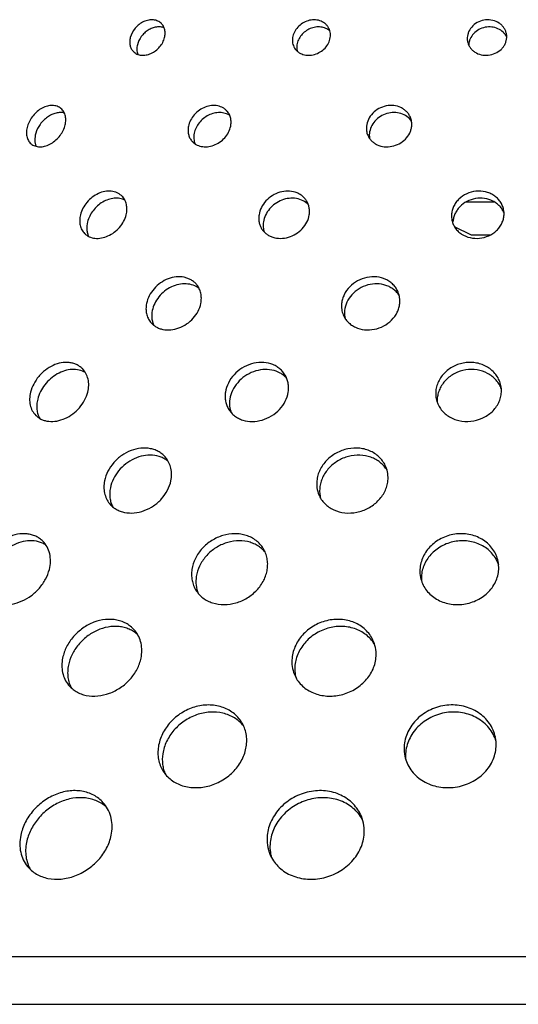
# Model space of a CAD drawing. Extents: x -199 to 430, y 0 to 1238.
# Drawn here: x 58 to 96, y 0 to 75 of the extents above; entities that cross this region are included whole.
import ezdxf

# ---------------------------------------------------------------- set-up
doc = ezdxf.new("R2010")
doc.units = 0
doc.layers.add('PLATEK', color=7, linetype='CONTINUOUS')

msp = doc.modelspace()

# ---------------------------------------------------------------- linework, layer by layer
at = {"layer": 'PLATEK', "color": 7, "linetype": 'CONTINUOUS'}
for p, q in [((91.638, 60.793), (93.753, 60.793)), ((90.729, 58.934), (92, 58.3)), ((92, 58.3), (93.486, 58.3)), ((0.263, 3.615), (199.737, 3.615)), ((2.5, 0), (197.5, 0))]:
    msp.add_line(p, q, dxfattribs=at)
for centre, radius, start, end in [((92.908, 73.171), 1.197, 176.99416, 191.79353), ((93.5, 73.296), 1.198, 357.0031, 11.82025), ((93.036, 72.635), 1.213, 177.01536, 178.65471), ((92.11, 59.722), 1.596, 176.9928, 191.79081), ((92.899, 59.889), 1.598, 357.00361, 11.82312), ((91.313, 46.272), 1.994, 176.99164, 191.78852), ((92.299, 46.481), 1.998, 357.00399, 11.82547), ((91.44, 45.736), 2.009, 177.00734, 183.72998), ((90.515, 32.822), 2.393, 176.99063, 191.78658), ((91.698, 33.073), 2.397, 357.00429, 11.82744), ((90.644, 32.286), 2.41, 177.00747, 184.672), ((91.098, 19.664), 2.797, 357.00452, 11.82911), ((89.717, 19.371), 2.791, 176.98975, 191.78492), ((89.845, 18.835), 2.807, 177.00407, 186.10266)]:
    msp.add_arc(centre, radius, start, end, dxfattribs=at)
for points, knots in [([(94.673, 73.542), (94.656, 73.621), (94.606, 73.778), (94.485, 73.994), (94.321, 74.185), (94.052, 74.399), (93.639, 74.572), (93.096, 74.603), (92.568, 74.458), (92.12, 74.156), (91.858, 73.799), (91.743, 73.48), (91.717, 73.315), (91.713, 73.234)], [0, 0, 0, 0, 0.058813, 0.118182, 0.178477, 0.239933, 0.366016, 0.495926, 0.62695, 0.755845, 0.880148, 0.940617, 1, 1, 1, 1]), ([(68.55, 74.3), (68.473, 74.377), (68.285, 74.506), (67.946, 74.595), (67.577, 74.576), (67.205, 74.456), (66.857, 74.243), (66.463, 73.867), (66.261, 73.493), (66.196, 73.234)], [0, 0, 0, 0, 0.107336, 0.21925, 0.338726, 0.466253, 0.600018, 0.7366, 1, 1, 1, 1]), ([(68.764, 73.974), (68.673, 74.01), (68.474, 74.055), (68.161, 74.044), (67.843, 73.958), (67.536, 73.803), (67.257, 73.586), (66.947, 73.239), (66.788, 72.919), (66.733, 72.698)], [0, 0, 0, 0, 0.109905, 0.226168, 0.349213, 0.478028, 0.610494, 0.743811, 1, 1, 1, 1]), ([(68.794, 73.234), (68.819, 73.333), (68.847, 73.532), (68.821, 73.825), (68.723, 74.089), (68.613, 74.237), (68.55, 74.3)], [0, 0, 0, 0, 0.26883, 0.523157, 0.765183, 1, 1, 1, 1]), ([(81.184, 74.026), (81.149, 74.083), (81.067, 74.192), (80.864, 74.378), (80.544, 74.542), (80.106, 74.605), (79.652, 74.536), (79.225, 74.341), (78.864, 74.042), (78.601, 73.665), (78.506, 73.377), (78.484, 73.234)], [0, 0, 0, 0, 0.056976, 0.114458, 0.232054, 0.355218, 0.483798, 0.61576, 0.747901, 0.876815, 1, 1, 1, 1]), ([(81.309, 73.737), (81.216, 73.819), (80.998, 73.956), (80.619, 74.056), (80.213, 74.048), (79.81, 73.933), (79.443, 73.723), (79.137, 73.433), (78.917, 73.086), (78.836, 72.827), (78.816, 72.698)], [0, 0, 0, 0, 0.11535, 0.235338, 0.360447, 0.489671, 0.620861, 0.75128, 0.878273, 1, 1, 1, 1]), ([(81.337, 73.234), (81.359, 73.371), (81.357, 73.65), (81.255, 73.912), (81.184, 74.026)], [0, 0, 0, 0, 0.50746, 1, 1, 1, 1]), ([(94.696, 73.271), (94.664, 73.34), (94.585, 73.473), (94.38, 73.709), (94.04, 73.936), (93.559, 74.064), (93.053, 74.04), (92.576, 73.866), (92.181, 73.563), (91.952, 73.224), (91.852, 72.927), (91.829, 72.774), (91.825, 72.698)], [0, 0, 0, 0, 0.059188, 0.119252, 0.242229, 0.36955, 0.499642, 0.629906, 0.757606, 0.880856, 0.940921, 1, 1, 1, 1]), ([(66.196, 73.234), (66.171, 73.135), (66.142, 72.937), (66.167, 72.646), (66.261, 72.384), (66.369, 72.238), (66.432, 72.176)], [0, 0, 0, 0, 0.270862, 0.525709, 0.766812, 1, 1, 1, 1]), ([(66.432, 72.176), (66.508, 72.1), (66.695, 71.972), (67.032, 71.886), (67.4, 71.905), (67.774, 72.023), (68.125, 72.231), (68.429, 72.515), (68.663, 72.853), (68.762, 73.106), (68.794, 73.234)], [0, 0, 0, 0, 0.105832, 0.217029, 0.336589, 0.464592, 0.598751, 0.735373, 0.870338, 1, 1, 1, 1]), ([(78.484, 73.234), (78.463, 73.097), (78.464, 72.819), (78.564, 72.559), (78.634, 72.446)], [0, 0, 0, 0, 0.509148, 1, 1, 1, 1]), ([(78.634, 72.446), (78.669, 72.389), (78.751, 72.282), (78.952, 72.099), (79.271, 71.938), (79.708, 71.876), (80.162, 71.944), (80.59, 72.135), (80.955, 72.43), (81.22, 72.803), (81.315, 73.09), (81.337, 73.234)], [0, 0, 0, 0, 0.056454, 0.113439, 0.230432, 0.353714, 0.48289, 0.615438, 0.74782, 0.876698, 1, 1, 1, 1]), ([(91.736, 72.926), (91.753, 72.847), (91.803, 72.692), (91.924, 72.477), (92.087, 72.289), (92.356, 72.078), (92.769, 71.908), (93.31, 71.878), (93.838, 72.02), (94.216, 72.27), (94.448, 72.533), (94.58, 72.752), (94.667, 72.988), (94.692, 73.152), (94.696, 73.234)], [0, 0, 0, 0, 0.058649, 0.117728, 0.177702, 0.238904, 0.364905, 0.495229, 0.626673, 0.755575, 0.818498, 0.880106, 0.940513, 1, 1, 1, 1]), ([(66.733, 72.698), (66.702, 72.574), (66.672, 72.327), (66.717, 72.081), (66.758, 71.97)], [0, 0, 0, 0, 0.519102, 1, 1, 1, 1]), ([(78.816, 72.698), (78.803, 72.615), (78.794, 72.447), (78.819, 72.281), (78.841, 72.202)], [0, 0, 0, 0, 0.506999, 1, 1, 1, 1]), ([(60.948, 67.861), (60.905, 67.897), (60.811, 67.963), (60.598, 68.061), (60.291, 68.113), (59.901, 68.061), (59.51, 67.903), (59.142, 67.651), (58.718, 67.219), (58.492, 66.808), (58.408, 66.52)], [0, 0, 0, 0, 0.051184, 0.103048, 0.211033, 0.327991, 0.454696, 0.589366, 0.728408, 1, 1, 1, 1]), ([(73.551, 67.63), (73.506, 67.685), (73.406, 67.788), (73.17, 67.956), (72.813, 68.089), (72.341, 68.109), (71.862, 67.992), (71.413, 67.752), (71.031, 67.408), (70.745, 66.992), (70.632, 66.677), (70.6, 66.52)], [0, 0, 0, 0, 0.055463, 0.111454, 0.226414, 0.347735, 0.475621, 0.608219, 0.742264, 0.873961, 1, 1, 1, 1]), ([(87.403, 67.195), (87.37, 67.275), (87.287, 67.429), (87.121, 67.634), (86.917, 67.807), (86.6, 67.991), (86.139, 68.115), (85.557, 68.084), (85.003, 67.88), (84.535, 67.526), (84.203, 67.06), (84.096, 66.699), (84.077, 66.52)], [0, 0, 0, 0, 0.058116, 0.116746, 0.176261, 0.236919, 0.361625, 0.490804, 0.622187, 0.752606, 0.879078, 1, 1, 1, 1]), ([(61.203, 67.521), (61.105, 67.547), (60.892, 67.573), (60.563, 67.529), (60.232, 67.408), (59.912, 67.218), (59.62, 66.968), (59.288, 66.577), (59.11, 66.227), (59.039, 65.984)], [0, 0, 0, 0, 0.105897, 0.21931, 0.340753, 0.469213, 0.602512, 0.737717, 1, 1, 1, 1]), ([(61.239, 66.52), (61.277, 66.648), (61.324, 66.904), (61.3, 67.281), (61.177, 67.613), (61.031, 67.79), (60.948, 67.861)], [0, 0, 0, 0, 0.277649, 0.534875, 0.773299, 1, 1, 1, 1]), ([(73.732, 67.329), (73.624, 67.402), (73.378, 67.518), (72.966, 67.578), (72.534, 67.526), (72.112, 67.369), (71.727, 67.118), (71.403, 66.79), (71.162, 66.407), (71.066, 66.125), (71.037, 65.984)], [0, 0, 0, 0, 0.112364, 0.229954, 0.353547, 0.482335, 0.614242, 0.746418, 0.875844, 1, 1, 1, 1]), ([(73.797, 66.52), (73.818, 66.62), (73.839, 66.821), (73.808, 67.119), (73.714, 67.395), (73.611, 67.557), (73.551, 67.63)], [0, 0, 0, 0, 0.261586, 0.513885, 0.758933, 1, 1, 1, 1]), ([(87.487, 66.913), (87.394, 67.047), (87.153, 67.287), (86.688, 67.511), (86.161, 67.585), (85.621, 67.504), (85.121, 67.278), (84.705, 66.927), (84.412, 66.486), (84.318, 66.15), (84.3, 65.984)], [0, 0, 0, 0, 0.117212, 0.238579, 0.364615, 0.494214, 0.625082, 0.75443, 0.879807, 1, 1, 1, 1]), ([(87.501, 66.52), (87.512, 66.634), (87.509, 66.866), (87.447, 67.09), (87.403, 67.195)], [0, 0, 0, 0, 0.502907, 1, 1, 1, 1]), ([(58.408, 66.52), (58.37, 66.391), (58.322, 66.137), (58.343, 65.764), (58.459, 65.435), (58.602, 65.261), (58.684, 65.191)], [0, 0, 0, 0, 0.280291, 0.53818, 0.775327, 1, 1, 1, 1]), ([(58.684, 65.191), (58.726, 65.156), (58.819, 65.091), (59.03, 64.995), (59.337, 64.944), (59.727, 64.995), (60.121, 65.15), (60.494, 65.397), (60.925, 65.822), (61.155, 66.232), (61.239, 66.52)], [0, 0, 0, 0, 0.05032, 0.101539, 0.209041, 0.326425, 0.453947, 0.589306, 0.728633, 1, 1, 1, 1]), ([(70.6, 66.52), (70.58, 66.419), (70.558, 66.219), (70.588, 65.923), (70.679, 65.65), (70.78, 65.49), (70.839, 65.418)], [0, 0, 0, 0, 0.263435, 0.516234, 0.760501, 1, 1, 1, 1]), ([(70.839, 65.418), (70.883, 65.364), (70.982, 65.263), (71.216, 65.097), (71.572, 64.967), (72.042, 64.949), (72.523, 65.063), (72.975, 65.298), (73.362, 65.636), (73.651, 66.049), (73.765, 66.362), (73.797, 66.52)], [0, 0, 0, 0, 0.054743, 0.110116, 0.22443, 0.345971, 0.474575, 0.60785, 0.742196, 0.873876, 1, 1, 1, 1]), ([(84.077, 66.52), (84.065, 66.405), (84.069, 66.175), (84.129, 65.952), (84.173, 65.848)], [0, 0, 0, 0, 0.504198, 1, 1, 1, 1]), ([(84.173, 65.848), (84.206, 65.769), (84.288, 65.616), (84.453, 65.414), (84.656, 65.244), (84.972, 65.064), (85.433, 64.942), (86.013, 64.973), (86.569, 65.172), (87.039, 65.519), (87.322, 65.909), (87.456, 66.253), (87.491, 66.431), (87.501, 66.52)], [0, 0, 0, 0, 0.0577, 0.115861, 0.174956, 0.235333, 0.360031, 0.489747, 0.621671, 0.752226, 0.878524, 0.939889, 1, 1, 1, 1]), ([(59.039, 65.984), (59.014, 65.897), (58.976, 65.724), (58.959, 65.466), (58.985, 65.222), (59.032, 65.071), (59.062, 65)], [0, 0, 0, 0, 0.271008, 0.528125, 0.770733, 1, 1, 1, 1]), ([(71.037, 65.984), (71.009, 65.849), (70.989, 65.577), (71.048, 65.309), (71.096, 65.188)], [0, 0, 0, 0, 0.513426, 1, 1, 1, 1]), ([(84.3, 65.984), (84.297, 65.951), (84.288, 65.823), (84.297, 65.692), (84.313, 65.597)], [0, 0, 0, 0, 0.25275, 1, 1, 1, 1]), ([(65.558, 61.228), (65.507, 61.28), (65.394, 61.374), (65.134, 61.522), (64.752, 61.623), (64.26, 61.598), (63.764, 61.436), (63.301, 61.152), (62.777, 60.65), (62.507, 60.152), (62.421, 59.805)], [0, 0, 0, 0, 0.053634, 0.107847, 0.21977, 0.339167, 0.466566, 0.600208, 0.736702, 1, 1, 1, 1]), ([(65.885, 59.805), (65.918, 59.938), (65.956, 60.203), (65.92, 60.594), (65.79, 60.947), (65.643, 61.144), (65.558, 61.228)], [0, 0, 0, 0, 0.26862, 0.522891, 0.765012, 1, 1, 1, 1]), ([(79.543, 60.863), (79.496, 60.939), (79.386, 61.084), (79.184, 61.269), (78.95, 61.418), (78.597, 61.564), (78.104, 61.636), (77.499, 61.543), (76.93, 61.284), (76.449, 60.883), (76.099, 60.381), (75.973, 59.997), (75.943, 59.805)], [0, 0, 0, 0, 0.057006, 0.114515, 0.172929, 0.232555, 0.355654, 0.484118, 0.615962, 0.748019, 0.876881, 1, 1, 1, 1]), ([(94.463, 60.216), (94.441, 60.322), (94.374, 60.531), (94.213, 60.82), (93.994, 61.075), (93.727, 61.288), (93.42, 61.452), (92.969, 61.598), (92.36, 61.633), (91.657, 61.44), (91.154, 61.1), (90.847, 60.745), (90.671, 60.45), (90.557, 60.134), (90.523, 59.914), (90.517, 59.805)], [0, 0, 0, 0, 0.058767, 0.118104, 0.178369, 0.239786, 0.302433, 0.366239, 0.495971, 0.626815, 0.755574, 0.818579, 0.88028, 0.94069, 1, 1, 1, 1]), ([(65.781, 60.92), (65.662, 60.981), (65.396, 61.068), (64.967, 61.082), (64.524, 60.985), (64.093, 60.786), (63.7, 60.496), (63.26, 60.022), (63.035, 59.577), (62.958, 59.27)], [0, 0, 0, 0, 0.108982, 0.224099, 0.34631, 0.47489, 0.607757, 0.741944, 1, 1, 1, 1]), ([(79.682, 60.575), (79.564, 60.697), (79.281, 60.905), (78.771, 61.07), (78.216, 61.083), (77.661, 60.945), (77.15, 60.668), (76.723, 60.277), (76.415, 59.803), (76.302, 59.447), (76.275, 59.27)], [0, 0, 0, 0, 0.114947, 0.234312, 0.358925, 0.487993, 0.619408, 0.75032, 0.877868, 1, 1, 1, 1]), ([(79.747, 59.805), (79.762, 59.898), (79.775, 60.084), (79.747, 60.361), (79.671, 60.624), (79.59, 60.786), (79.543, 60.863)], [0, 0, 0, 0, 0.256154, 0.507174, 0.75451, 1, 1, 1, 1]), ([(94.499, 59.936), (94.462, 60.032), (94.367, 60.219), (94.173, 60.47), (93.933, 60.685), (93.559, 60.917), (93.015, 61.086), (92.325, 61.073), (91.669, 60.851), (91.209, 60.509), (90.929, 60.165), (90.77, 59.882), (90.666, 59.582), (90.635, 59.373), (90.629, 59.27)], [0, 0, 0, 0, 0.05901, 0.118829, 0.179694, 0.241712, 0.368595, 0.498514, 0.628872, 0.756822, 0.819412, 0.880759, 0.940894, 1, 1, 1, 1]), ([(62.421, 59.805), (62.388, 59.673), (62.349, 59.41), (62.382, 59.022), (62.507, 58.673), (62.651, 58.479), (62.734, 58.396)], [0, 0, 0, 0, 0.271077, 0.525977, 0.766982, 1, 1, 1, 1]), ([(62.734, 58.396), (62.784, 58.346), (62.896, 58.253), (63.153, 58.108), (63.533, 58.011), (64.025, 58.035), (64.523, 58.192), (64.992, 58.47), (65.397, 58.847), (65.709, 59.298), (65.842, 59.635), (65.885, 59.805)], [0, 0, 0, 0, 0.052657, 0.106072, 0.217169, 0.336709, 0.464729, 0.598896, 0.735488, 0.870393, 1, 1, 1, 1]), ([(75.943, 59.805), (75.929, 59.713), (75.915, 59.527), (75.942, 59.253), (76.016, 58.992), (76.096, 58.831), (76.143, 58.756)], [0, 0, 0, 0, 0.257706, 0.509177, 0.755908, 1, 1, 1, 1]), ([(76.143, 58.756), (76.189, 58.68), (76.297, 58.538), (76.497, 58.356), (76.73, 58.211), (77.081, 58.068), (77.574, 57.998), (78.178, 58.088), (78.75, 58.341), (79.237, 58.734), (79.591, 59.232), (79.718, 59.614), (79.747, 59.805)], [0, 0, 0, 0, 0.056374, 0.113283, 0.171231, 0.230593, 0.353836, 0.483019, 0.615571, 0.747922, 0.876739, 1, 1, 1, 1]), ([(90.548, 59.396), (90.57, 59.29), (90.637, 59.083), (90.798, 58.798), (91.015, 58.547), (91.374, 58.265), (91.925, 58.04), (92.647, 58.001), (93.35, 58.188), (93.855, 58.522), (94.164, 58.871), (94.34, 59.163), (94.455, 59.477), (94.489, 59.696), (94.495, 59.805)], [0, 0, 0, 0, 0.058634, 0.117685, 0.177629, 0.238807, 0.364807, 0.495183, 0.626679, 0.755588, 0.8185, 0.880096, 0.9405, 1, 1, 1, 1]), ([(62.958, 59.27), (62.911, 59.081), (62.881, 58.789), (62.943, 58.418), (63.007, 58.249), (63.047, 58.171)], [0, 0, 0, 0, 0.520755, 0.765054, 1, 1, 1, 1]), ([(76.275, 59.27), (76.255, 59.141), (76.244, 58.883), (76.296, 58.629), (76.337, 58.51)], [0, 0, 0, 0, 0.507894, 1, 1, 1, 1]), ([(71.218, 54.52), (71.16, 54.591), (71.032, 54.723), (70.805, 54.884), (70.55, 55.006), (70.175, 55.115), (69.661, 55.136), (69.045, 54.986), (68.469, 54.676), (67.978, 54.234), (67.611, 53.698), (67.466, 53.294), (67.425, 53.091)], [0, 0, 0, 0, 0.055502, 0.111525, 0.168532, 0.226891, 0.348146, 0.475921, 0.608407, 0.742373, 0.874018, 1, 1, 1, 1]), ([(71.405, 54.228), (71.27, 54.333), (70.956, 54.502), (70.421, 54.605), (69.854, 54.557), (69.294, 54.365), (68.781, 54.043), (68.35, 53.615), (68.028, 53.114), (67.899, 52.742), (67.862, 52.555)], [0, 0, 0, 0, 0.112021, 0.229036, 0.352146, 0.480752, 0.612831, 0.745449, 0.875411, 1, 1, 1, 1]), ([(71.536, 53.091), (71.562, 53.22), (71.589, 53.479), (71.549, 53.862), (71.427, 54.217), (71.295, 54.426), (71.218, 54.52)], [0, 0, 0, 0, 0.261429, 0.513685, 0.758798, 1, 1, 1, 1]), ([(86.475, 53.959), (86.432, 54.062), (86.326, 54.261), (86.112, 54.525), (85.849, 54.748), (85.441, 54.984), (84.848, 55.145), (84.1, 55.104), (83.388, 54.841), (82.786, 54.386), (82.427, 53.879), (82.255, 53.435), (82.21, 53.205), (82.198, 53.091)], [0, 0, 0, 0, 0.058122, 0.116763, 0.176283, 0.236936, 0.361582, 0.490653, 0.621926, 0.752268, 0.878691, 0.940052, 1, 1, 1, 1]), ([(86.565, 53.681), (86.509, 53.771), (86.379, 53.942), (86.14, 54.161), (85.862, 54.34), (85.448, 54.519), (84.871, 54.617), (84.165, 54.526), (83.506, 54.24), (82.956, 53.787), (82.57, 53.212), (82.444, 52.773), (82.422, 52.555)], [0, 0, 0, 0, 0.058305, 0.117381, 0.177476, 0.238734, 0.364391, 0.493786, 0.624662, 0.754169, 0.879729, 1, 1, 1, 1]), ([(86.6, 53.091), (86.615, 53.238), (86.61, 53.537), (86.531, 53.824), (86.475, 53.959)], [0, 0, 0, 0, 0.502798, 1, 1, 1, 1]), ([(67.425, 53.091), (67.399, 52.962), (67.371, 52.705), (67.408, 52.325), (67.526, 51.974), (67.656, 51.768), (67.731, 51.675)], [0, 0, 0, 0, 0.263595, 0.516436, 0.760635, 1, 1, 1, 1]), ([(67.731, 51.675), (67.788, 51.606), (67.915, 51.477), (68.139, 51.319), (68.392, 51.199), (68.765, 51.094), (69.278, 51.073), (69.895, 51.22), (70.477, 51.521), (70.975, 51.955), (71.348, 52.486), (71.495, 52.889), (71.536, 53.091)], [0, 0, 0, 0, 0.05466, 0.109959, 0.166455, 0.224564, 0.346078, 0.474693, 0.607974, 0.742292, 0.873919, 1, 1, 1, 1]), ([(82.198, 53.091), (82.183, 52.944), (82.187, 52.648), (82.265, 52.362), (82.321, 52.228)], [0, 0, 0, 0, 0.504309, 1, 1, 1, 1]), ([(82.321, 52.228), (82.364, 52.126), (82.469, 51.93), (82.681, 51.671), (82.942, 51.452), (83.348, 51.221), (83.94, 51.065), (84.687, 51.105), (85.401, 51.36), (86.007, 51.806), (86.37, 52.306), (86.543, 52.748), (86.588, 52.977), (86.6, 53.091)], [0, 0, 0, 0, 0.057666, 0.115788, 0.17485, 0.235205, 0.359909, 0.489678, 0.621654, 0.752225, 0.878512, 0.939876, 1, 1, 1, 1]), ([(67.862, 52.555), (67.823, 52.363), (67.804, 52.068), (67.875, 51.692), (67.941, 51.517), (67.981, 51.434)], [0, 0, 0, 0, 0.513716, 0.759775, 1, 1, 1, 1]), ([(82.422, 52.555), (82.412, 52.458), (82.407, 52.262), (82.434, 52.068), (82.455, 51.973)], [0, 0, 0, 0, 0.50357, 1, 1, 1, 1]), ([(62.567, 48.157), (62.502, 48.221), (62.361, 48.339), (62.119, 48.477), (61.852, 48.573), (61.465, 48.645), (60.943, 48.619), (60.324, 48.417), (59.844, 48.122), (59.497, 47.823), (59.182, 47.485), (58.864, 47.013), (58.699, 46.59), (58.646, 46.377)], [0, 0, 0, 0, 0.053577, 0.107721, 0.162983, 0.21981, 0.338915, 0.465968, 0.599257, 0.667331, 0.735618, 0.870481, 1, 1, 1, 1]), ([(77.902, 47.699), (77.842, 47.794), (77.706, 47.976), (77.453, 48.207), (77.159, 48.393), (76.719, 48.577), (76.102, 48.667), (75.346, 48.551), (74.635, 48.226), (74.034, 47.725), (73.597, 47.096), (73.439, 46.616), (73.402, 46.377)], [0, 0, 0, 0, 0.057051, 0.114602, 0.173051, 0.232695, 0.355786, 0.484199, 0.615992, 0.748028, 0.876892, 1, 1, 1, 1]), ([(94.254, 46.89), (94.226, 47.023), (94.143, 47.284), (93.94, 47.645), (93.668, 47.964), (93.334, 48.231), (92.95, 48.436), (92.529, 48.573), (92.084, 48.637), (91.631, 48.627), (91.184, 48.542), (90.757, 48.386), (90.365, 48.164), (90.02, 47.882), (89.733, 47.552), (89.514, 47.183), (89.371, 46.788), (89.328, 46.513), (89.321, 46.377)], [0, 0, 0, 0, 0.058699, 0.117977, 0.178185, 0.239539, 0.302109, 0.365824, 0.430485, 0.495795, 0.561388, 0.626861, 0.691817, 0.755896, 0.818825, 0.880451, 0.940782, 1, 1, 1, 1]), ([(62.799, 47.857), (62.653, 47.944), (62.321, 48.073), (61.776, 48.115), (61.209, 48.011), (60.654, 47.769), (60.144, 47.407), (59.574, 46.805), (59.282, 46.235), (59.183, 45.841)], [0, 0, 0, 0, 0.108552, 0.222982, 0.344626, 0.472994, 0.606061, 0.740771, 1, 1, 1, 1]), ([(62.976, 46.377), (63.018, 46.542), (63.065, 46.874), (63.019, 47.363), (62.856, 47.804), (62.672, 48.051), (62.567, 48.157)], [0, 0, 0, 0, 0.268446, 0.522671, 0.76487, 1, 1, 1, 1]), ([(78.044, 47.418), (77.973, 47.498), (77.816, 47.646), (77.452, 47.89), (76.914, 48.084), (76.212, 48.116), (75.506, 47.953), (74.853, 47.61), (74.307, 47.117), (73.913, 46.518), (73.769, 46.066), (73.734, 45.841)], [0, 0, 0, 0, 0.057184, 0.115168, 0.234187, 0.358474, 0.48737, 0.618818, 0.749923, 0.877709, 1, 1, 1, 1]), ([(94.292, 46.617), (94.248, 46.74), (94.136, 46.979), (93.9, 47.302), (93.604, 47.58), (93.14, 47.883), (92.456, 48.108), (91.586, 48.104), (90.756, 47.832), (90.171, 47.404), (89.815, 46.971), (89.612, 46.614), (89.48, 46.235), (89.44, 45.972), (89.433, 45.841)], [0, 0, 0, 0, 0.058972, 0.118723, 0.179502, 0.241431, 0.36816, 0.498025, 0.628454, 0.756565, 0.819245, 0.880672, 0.940864, 1, 1, 1, 1]), ([(78.158, 46.377), (78.175, 46.492), (78.192, 46.725), (78.157, 47.071), (78.062, 47.4), (77.961, 47.603), (77.902, 47.699)], [0, 0, 0, 0, 0.256044, 0.507032, 0.75441, 1, 1, 1, 1]), ([(58.646, 46.377), (58.605, 46.211), (58.556, 45.882), (58.597, 45.398), (58.753, 44.963), (58.932, 44.719), (59.036, 44.616)], [0, 0, 0, 0, 0.271254, 0.526199, 0.767122, 1, 1, 1, 1]), ([(59.036, 44.616), (59.099, 44.553), (59.238, 44.438), (59.476, 44.304), (59.741, 44.21), (60.127, 44.14), (60.649, 44.166), (61.272, 44.362), (61.859, 44.708), (62.366, 45.179), (62.757, 45.742), (62.923, 46.164), (62.976, 46.377)], [0, 0, 0, 0, 0.052575, 0.105921, 0.16067, 0.217295, 0.336817, 0.464851, 0.599021, 0.735586, 0.870439, 1, 1, 1, 1]), ([(73.402, 46.377), (73.385, 46.261), (73.367, 46.029), (73.401, 45.686), (73.493, 45.36), (73.593, 45.159), (73.652, 45.065)], [0, 0, 0, 0, 0.257819, 0.509322, 0.756009, 1, 1, 1, 1]), ([(73.652, 45.065), (73.71, 44.971), (73.845, 44.793), (74.094, 44.566), (74.385, 44.385), (74.824, 44.206), (75.44, 44.119), (76.195, 44.232), (76.911, 44.548), (77.519, 45.038), (77.962, 45.66), (78.121, 46.138), (78.158, 46.377)], [0, 0, 0, 0, 0.056329, 0.113194, 0.171109, 0.230453, 0.353707, 0.482943, 0.615545, 0.747916, 0.87673, 1, 1, 1, 1]), ([(89.36, 45.864), (89.388, 45.733), (89.471, 45.474), (89.672, 45.118), (89.944, 44.804), (90.277, 44.543), (90.66, 44.343), (91.223, 44.165), (91.983, 44.122), (92.72, 44.319), (93.245, 44.609), (93.592, 44.884), (93.88, 45.21), (94.1, 45.574), (94.244, 45.967), (94.287, 46.24), (94.294, 46.377)], [0, 0, 0, 0, 0.058567, 0.117539, 0.177401, 0.238503, 0.301006, 0.364867, 0.495164, 0.62658, 0.691723, 0.755829, 0.818672, 0.880201, 0.940544, 1, 1, 1, 1]), ([(59.183, 45.841), (59.151, 45.711), (59.107, 45.452), (59.11, 45.067), (59.183, 44.706), (59.28, 44.485), (59.339, 44.384)], [0, 0, 0, 0, 0.267759, 0.522968, 0.766243, 1, 1, 1, 1]), ([(73.734, 45.841), (73.707, 45.666), (73.696, 45.313), (73.779, 44.969), (73.842, 44.81)], [0, 0, 0, 0, 0.508463, 1, 1, 1, 1]), ([(68.885, 41.409), (68.815, 41.496), (68.657, 41.657), (68.38, 41.855), (68.068, 42.005), (67.609, 42.137), (66.982, 42.164), (66.229, 41.98), (65.525, 41.601), (64.925, 41.06), (64.478, 40.404), (64.3, 39.91), (64.25, 39.662)], [0, 0, 0, 0, 0.055554, 0.111621, 0.16866, 0.227035, 0.348276, 0.475999, 0.608436, 0.742379, 0.874025, 1, 1, 1, 1]), ([(85.546, 40.724), (85.494, 40.849), (85.364, 41.092), (85.102, 41.415), (84.781, 41.688), (84.41, 41.903), (84, 42.054), (83.413, 42.166), (82.643, 42.124), (81.773, 41.802), (81.038, 41.245), (80.599, 40.626), (80.39, 40.082), (80.334, 39.802), (80.32, 39.662)], [0, 0, 0, 0, 0.058124, 0.116771, 0.176293, 0.236939, 0.298829, 0.361959, 0.490934, 0.622107, 0.752379, 0.878755, 0.940089, 1, 1, 1, 1]), ([(69.073, 41.127), (68.992, 41.194), (68.818, 41.317), (68.428, 41.508), (67.872, 41.631), (67.17, 41.586), (66.475, 41.358), (65.835, 40.966), (65.296, 40.44), (64.894, 39.819), (64.734, 39.358), (64.687, 39.126)], [0, 0, 0, 0, 0.055654, 0.112205, 0.228854, 0.351613, 0.480031, 0.612139, 0.744962, 0.875198, 1, 1, 1, 1]), ([(69.274, 39.662), (69.306, 39.82), (69.339, 40.137), (69.29, 40.605), (69.141, 41.039), (68.979, 41.294), (68.885, 41.409)], [0, 0, 0, 0, 0.261299, 0.513518, 0.758686, 1, 1, 1, 1]), ([(85.637, 40.452), (85.571, 40.565), (85.416, 40.78), (85.128, 41.058), (84.792, 41.286), (84.286, 41.516), (83.576, 41.648), (82.705, 41.546), (81.888, 41.2), (81.207, 40.646), (80.802, 40.048), (80.609, 39.527), (80.557, 39.26), (80.543, 39.126)], [0, 0, 0, 0, 0.058269, 0.117273, 0.177271, 0.238421, 0.363865, 0.493132, 0.624001, 0.753597, 0.879269, 0.940311, 1, 1, 1, 1]), ([(85.7, 39.662), (85.718, 39.842), (85.712, 40.207), (85.615, 40.558), (85.546, 40.724)], [0, 0, 0, 0, 0.502706, 1, 1, 1, 1]), ([(64.25, 39.662), (64.218, 39.505), (64.184, 39.19), (64.23, 38.726), (64.373, 38.297), (64.531, 38.046), (64.623, 37.933)], [0, 0, 0, 0, 0.263729, 0.516606, 0.760747, 1, 1, 1, 1]), ([(64.623, 37.933), (64.693, 37.848), (64.848, 37.69), (65.121, 37.497), (65.43, 37.352), (65.887, 37.223), (66.513, 37.198), (67.268, 37.376), (67.98, 37.745), (68.589, 38.274), (69.044, 38.923), (69.224, 39.415), (69.274, 39.662)], [0, 0, 0, 0, 0.054608, 0.109864, 0.166329, 0.224424, 0.345954, 0.474621, 0.607949, 0.742289, 0.873914, 1, 1, 1, 1]), ([(80.32, 39.662), (80.301, 39.482), (80.306, 39.12), (80.402, 38.771), (80.47, 38.607)], [0, 0, 0, 0, 0.504403, 1, 1, 1, 1]), ([(80.47, 38.607), (80.522, 38.483), (80.65, 38.244), (80.909, 37.927), (81.228, 37.66), (81.725, 37.378), (82.448, 37.188), (83.36, 37.236), (84.233, 37.548), (84.856, 38.006), (85.245, 38.465), (85.473, 38.842), (85.63, 39.243), (85.685, 39.523), (85.7, 39.662)], [0, 0, 0, 0, 0.057613, 0.115679, 0.174689, 0.235001, 0.359658, 0.489417, 0.621382, 0.751912, 0.815877, 0.878553, 0.939891, 1, 1, 1, 1]), ([(64.687, 39.126), (64.661, 38.999), (64.629, 38.745), (64.643, 38.368), (64.72, 38.009), (64.814, 37.786), (64.87, 37.682)], [0, 0, 0, 0, 0.261985, 0.515156, 0.760508, 1, 1, 1, 1]), ([(80.543, 39.126), (80.53, 38.995), (80.525, 38.731), (80.568, 38.471), (80.601, 38.345)], [0, 0, 0, 0, 0.503859, 1, 1, 1, 1]), ([(59.575, 35.085), (59.498, 35.162), (59.328, 35.304), (59.038, 35.469), (58.717, 35.585), (58.252, 35.671), (57.626, 35.64), (56.884, 35.397), (56.308, 35.043), (55.892, 34.683), (55.515, 34.278), (55.133, 33.711), (54.936, 33.203), (54.872, 32.947)], [0, 0, 0, 0, 0.053631, 0.107818, 0.163109, 0.219948, 0.339033, 0.466035, 0.599277, 0.667338, 0.735617, 0.870483, 1, 1, 1, 1]), ([(59.813, 34.791), (59.727, 34.847), (59.544, 34.946), (59.142, 35.087), (58.583, 35.147), (57.892, 35.035), (57.213, 34.751), (56.588, 34.316), (55.888, 33.587), (55.529, 32.893), (55.409, 32.412)], [0, 0, 0, 0, 0.053798, 0.108654, 0.222624, 0.343845, 0.471999, 0.605121, 0.740108, 1, 1, 1, 1]), ([(60.068, 32.947), (60.118, 33.146), (60.174, 33.544), (60.119, 34.131), (59.923, 34.661), (59.702, 34.958), (59.575, 35.085)], [0, 0, 0, 0, 0.268299, 0.522485, 0.764751, 1, 1, 1, 1]), ([(76.26, 34.535), (76.189, 34.65), (76.025, 34.867), (75.722, 35.146), (75.369, 35.369), (74.977, 35.533), (74.553, 35.632), (73.958, 35.676), (73.193, 35.558), (72.34, 35.167), (71.619, 34.566), (71.095, 33.811), (70.906, 33.235), (70.862, 32.947)], [0, 0, 0, 0, 0.057066, 0.114632, 0.173087, 0.232726, 0.293727, 0.356142, 0.484463, 0.616163, 0.748131, 0.876948, 1, 1, 1, 1]), ([(76.408, 34.255), (76.325, 34.354), (76.141, 34.539), (75.818, 34.767), (75.457, 34.943), (74.929, 35.103), (74.212, 35.149), (73.354, 34.962), (72.559, 34.553), (71.893, 33.959), (71.411, 33.233), (71.236, 32.685), (71.194, 32.412)], [0, 0, 0, 0, 0.057159, 0.115067, 0.174018, 0.23421, 0.358243, 0.486989, 0.618434, 0.749659, 0.877606, 1, 1, 1, 1]), ([(94.045, 33.564), (94.011, 33.723), (93.911, 34.037), (93.668, 34.47), (93.341, 34.854), (92.94, 35.174), (92.479, 35.421), (91.803, 35.641), (90.889, 35.694), (90.005, 35.449), (89.378, 35.093), (88.963, 34.755), (88.62, 34.358), (88.357, 33.915), (88.185, 33.441), (88.134, 33.111), (88.125, 32.947)], [0, 0, 0, 0, 0.05876, 0.118111, 0.178393, 0.239817, 0.302451, 0.366218, 0.495818, 0.626526, 0.691533, 0.755671, 0.818663, 0.880353, 0.94074, 1, 1, 1, 1]), ([(94.092, 33.274), (94.043, 33.424), (93.915, 33.718), (93.641, 34.116), (93.291, 34.461), (92.879, 34.743), (92.415, 34.953), (91.915, 35.084), (91.394, 35.132), (90.868, 35.095), (90.353, 34.976), (89.865, 34.778), (89.419, 34.506), (89.027, 34.17), (88.703, 33.781), (88.456, 33.349), (88.294, 32.889), (88.246, 32.57), (88.238, 32.412)], [0, 0, 0, 0, 0.058834, 0.118414, 0.179002, 0.240736, 0.303621, 0.367545, 0.432289, 0.497558, 0.563002, 0.628248, 0.69293, 0.756725, 0.819388, 0.880787, 0.940933, 1, 1, 1, 1]), ([(76.568, 32.947), (76.59, 33.086), (76.61, 33.366), (76.567, 33.781), (76.454, 34.176), (76.332, 34.42), (76.26, 34.535)], [0, 0, 0, 0, 0.255951, 0.506912, 0.754326, 1, 1, 1, 1]), ([(55.338, 30.836), (55.414, 30.761), (55.581, 30.623), (55.866, 30.462), (56.184, 30.35), (56.647, 30.266), (57.274, 30.296), (58.021, 30.532), (58.726, 30.946), (59.335, 31.511), (59.804, 32.186), (60.004, 32.692), (60.068, 32.947)], [0, 0, 0, 0, 0.052522, 0.105826, 0.160548, 0.217163, 0.336706, 0.464789, 0.599004, 0.735588, 0.870439, 1, 1, 1, 1]), ([(70.862, 32.947), (70.84, 32.809), (70.82, 32.53), (70.86, 32.119), (70.971, 31.728), (71.09, 31.487), (71.16, 31.374)], [0, 0, 0, 0, 0.257914, 0.509445, 0.756094, 1, 1, 1, 1]), ([(71.16, 31.374), (71.23, 31.262), (71.392, 31.048), (71.691, 30.777), (72.04, 30.559), (72.566, 30.345), (73.305, 30.24), (74.212, 30.376), (75.071, 30.754), (75.801, 31.341), (76.249, 31.971), (76.478, 32.521), (76.546, 32.805), (76.568, 32.947)], [0, 0, 0, 0, 0.056268, 0.113076, 0.170941, 0.230247, 0.353464, 0.482695, 0.615289, 0.747627, 0.876388, 0.938925, 1, 1, 1, 1]), ([(88.172, 32.333), (88.205, 32.175), (88.305, 31.865), (88.546, 31.437), (88.873, 31.061), (89.272, 30.749), (89.732, 30.509), (90.408, 30.295), (91.319, 30.244), (92.203, 30.48), (92.834, 30.828), (93.25, 31.158), (93.596, 31.547), (93.86, 31.985), (94.033, 32.456), (94.084, 32.784), (94.092, 32.947)], [0, 0, 0, 0, 0.058557, 0.117509, 0.177349, 0.238435, 0.300932, 0.364798, 0.495132, 0.626584, 0.691734, 0.755839, 0.818674, 0.880194, 0.940535, 1, 1, 1, 1]), ([(71.194, 32.412), (71.16, 32.192), (71.148, 31.749), (71.26, 31.319), (71.345, 31.122)], [0, 0, 0, 0, 0.50879, 1, 1, 1, 1]), ([(66.553, 28.299), (66.469, 28.401), (66.283, 28.592), (65.955, 28.826), (65.586, 29.003), (65.044, 29.16), (64.303, 29.191), (63.413, 28.973), (62.581, 28.525), (61.873, 27.885), (61.344, 27.11), (61.134, 26.526), (61.075, 26.233)], [0, 0, 0, 0, 0.055597, 0.111702, 0.168768, 0.227157, 0.348385, 0.476065, 0.60846, 0.742385, 0.874031, 1, 1, 1, 1]), ([(84.618, 27.488), (84.556, 27.636), (84.403, 27.924), (84.093, 28.306), (83.714, 28.629), (83.275, 28.883), (82.79, 29.062), (82.096, 29.193), (81.186, 29.145), (80.158, 28.763), (79.29, 28.104), (78.771, 27.372), (78.524, 26.729), (78.459, 26.398), (78.441, 26.233)], [0, 0, 0, 0, 0.058147, 0.11682, 0.176366, 0.237027, 0.298923, 0.362047, 0.490986, 0.622123, 0.752383, 0.878765, 0.940099, 1, 1, 1, 1]), ([(66.748, 28.016), (66.654, 28.1), (66.451, 28.253), (66.109, 28.431), (65.737, 28.556), (65.203, 28.649), (64.494, 28.616), (63.661, 28.354), (62.893, 27.892), (62.244, 27.266), (61.761, 26.525), (61.568, 25.974), (61.512, 25.697)], [0, 0, 0, 0, 0.055632, 0.112097, 0.169734, 0.228785, 0.351248, 0.479494, 0.611606, 0.744583, 0.875032, 1, 1, 1, 1]), ([(84.72, 27.204), (84.644, 27.341), (84.466, 27.602), (84.132, 27.941), (83.737, 28.221), (83.292, 28.434), (82.81, 28.574), (82.131, 28.66), (81.256, 28.57), (80.279, 28.165), (79.462, 27.508), (78.976, 26.796), (78.743, 26.175), (78.681, 25.856), (78.665, 25.697)], [0, 0, 0, 0, 0.058234, 0.117167, 0.17707, 0.238112, 0.300352, 0.363737, 0.492879, 0.623743, 0.753429, 0.879212, 0.940294, 1, 1, 1, 1]), ([(67.013, 26.233), (67.051, 26.419), (67.09, 26.794), (67.031, 27.347), (66.856, 27.86), (66.664, 28.163), (66.553, 28.299)], [0, 0, 0, 0, 0.261188, 0.513377, 0.758591, 1, 1, 1, 1]), ([(84.799, 26.233), (84.821, 26.446), (84.814, 26.876), (84.7, 27.292), (84.618, 27.488)], [0, 0, 0, 0, 0.502629, 1, 1, 1, 1]), ([(61.075, 26.233), (61.037, 26.047), (60.997, 25.675), (61.051, 25.127), (61.22, 24.621), (61.407, 24.323), (61.516, 24.19)], [0, 0, 0, 0, 0.263842, 0.516749, 0.760843, 1, 1, 1, 1]), ([(61.516, 24.19), (61.597, 24.09), (61.781, 23.904), (62.103, 23.676), (62.469, 23.504), (63.008, 23.352), (63.748, 23.323), (64.641, 23.533), (65.482, 23.968), (66.202, 24.593), (66.741, 25.359), (66.954, 25.94), (67.013, 26.233)], [0, 0, 0, 0, 0.054565, 0.109783, 0.166222, 0.224304, 0.345849, 0.47456, 0.607929, 0.742286, 0.873909, 1, 1, 1, 1]), ([(78.441, 26.233), (78.419, 26.02), (78.425, 25.593), (78.538, 25.18), (78.619, 24.986)], [0, 0, 0, 0, 0.504482, 1, 1, 1, 1]), ([(78.619, 24.986), (78.68, 24.84), (78.831, 24.557), (79.138, 24.183), (79.514, 23.868), (79.95, 23.621), (80.433, 23.447), (81.126, 23.32), (82.035, 23.368), (83.066, 23.736), (83.802, 24.276), (84.262, 24.818), (84.531, 25.263), (84.717, 25.738), (84.782, 26.068), (84.799, 26.233)], [0, 0, 0, 0, 0.057565, 0.115579, 0.17454, 0.234812, 0.29658, 0.359837, 0.48958, 0.621526, 0.752014, 0.81595, 0.878595, 0.939908, 1, 1, 1, 1]), ([(61.512, 25.697), (61.48, 25.541), (61.442, 25.23), (61.463, 24.768), (61.565, 24.332), (61.686, 24.062), (61.758, 23.937)], [0, 0, 0, 0, 0.2624, 0.5156, 0.760729, 1, 1, 1, 1]), ([(78.665, 25.697), (78.648, 25.535), (78.644, 25.211), (78.7, 24.891), (78.743, 24.737)], [0, 0, 0, 0, 0.504011, 1, 1, 1, 1]), ([(74.619, 21.371), (74.536, 21.505), (74.345, 21.759), (73.991, 22.084), (73.579, 22.345), (73.121, 22.536), (72.627, 22.652), (71.932, 22.703), (71.04, 22.566), (70.045, 22.109), (69.205, 21.407), (68.594, 20.526), (68.373, 19.853), (68.321, 19.518)], [0, 0, 0, 0, 0.057098, 0.114695, 0.173174, 0.232827, 0.293831, 0.356238, 0.484522, 0.616186, 0.748138, 0.876956, 1, 1, 1, 1]), ([(93.836, 20.237), (93.797, 20.423), (93.68, 20.789), (93.396, 21.295), (93.014, 21.743), (92.547, 22.117), (92.009, 22.405), (91.22, 22.662), (90.154, 22.725), (89.123, 22.439), (88.39, 22.022), (87.907, 21.628), (87.506, 21.164), (87.2, 20.647), (86.999, 20.094), (86.939, 19.709), (86.93, 19.518)], [0, 0, 0, 0, 0.058768, 0.118134, 0.178433, 0.239872, 0.302511, 0.366275, 0.495847, 0.626526, 0.691527, 0.755666, 0.818664, 0.88036, 0.940749, 1, 1, 1, 1]), ([(74.766, 21.097), (74.671, 21.215), (74.458, 21.436), (74.084, 21.71), (73.664, 21.922), (73.047, 22.118), (72.207, 22.181), (71.198, 21.969), (70.262, 21.493), (69.477, 20.799), (68.909, 19.947), (68.703, 19.303), (68.654, 18.982)], [0, 0, 0, 0, 0.057171, 0.115059, 0.173965, 0.234097, 0.358, 0.486669, 0.618128, 0.749449, 0.877521, 1, 1, 1, 1]), ([(93.881, 19.96), (93.826, 20.136), (93.68, 20.482), (93.363, 20.95), (92.957, 21.358), (92.477, 21.692), (91.936, 21.941), (91.154, 22.151), (90.118, 22.166), (89.127, 21.856), (88.428, 21.433), (87.969, 21.04), (87.588, 20.584), (87.298, 20.079), (87.108, 19.541), (87.052, 19.167), (87.042, 18.982)], [0, 0, 0, 0, 0.058879, 0.118495, 0.179114, 0.240875, 0.303786, 0.367738, 0.4974, 0.627792, 0.692551, 0.756431, 0.81918, 0.880661, 0.940879, 1, 1, 1, 1]), ([(74.979, 19.518), (75.004, 19.68), (75.027, 20.006), (74.978, 20.49), (74.845, 20.952), (74.703, 21.237), (74.619, 21.371)], [0, 0, 0, 0, 0.255872, 0.50681, 0.754255, 1, 1, 1, 1]), ([(68.321, 19.518), (68.297, 19.356), (68.273, 19.032), (68.319, 18.551), (68.448, 18.096), (68.588, 17.815), (68.669, 17.683)], [0, 0, 0, 0, 0.257995, 0.509549, 0.756166, 1, 1, 1, 1]), ([(68.669, 17.683), (68.751, 17.552), (68.939, 17.303), (69.288, 16.987), (69.696, 16.733), (70.309, 16.483), (71.171, 16.362), (72.229, 16.52), (73.231, 16.961), (74.083, 17.645), (74.607, 18.379), (74.873, 19.021), (74.953, 19.352), (74.979, 19.518)], [0, 0, 0, 0, 0.056235, 0.113011, 0.170853, 0.230146, 0.353372, 0.48264, 0.61527, 0.747622, 0.876381, 0.938918, 1, 1, 1, 1]), ([(86.985, 18.801), (87.023, 18.617), (87.139, 18.255), (87.421, 17.757), (87.801, 17.318), (88.267, 16.954), (88.804, 16.675), (89.592, 16.425), (90.655, 16.366), (91.687, 16.641), (92.423, 17.046), (92.908, 17.431), (93.312, 17.885), (93.62, 18.395), (93.822, 18.944), (93.881, 19.327), (93.891, 19.518)], [0, 0, 0, 0, 0.058548, 0.117483, 0.177305, 0.238377, 0.300868, 0.364739, 0.495104, 0.626588, 0.691744, 0.755847, 0.818676, 0.880189, 0.940527, 1, 1, 1, 1]), ([(68.654, 18.982), (68.612, 18.716), (68.604, 18.309), (68.709, 17.788), (68.799, 17.542), (68.853, 17.425)], [0, 0, 0, 0, 0.50835, 0.755813, 1, 1, 1, 1]), ([(64.22, 15.188), (64.124, 15.306), (63.909, 15.527), (63.53, 15.797), (63.104, 16.001), (62.64, 16.136), (62.149, 16.197), (61.464, 16.179), (60.596, 15.967), (59.637, 15.449), (58.821, 14.71), (58.211, 13.815), (57.969, 13.141), (57.901, 12.803)], [0, 0, 0, 0, 0.055616, 0.111734, 0.168804, 0.227185, 0.287115, 0.348702, 0.4763, 0.608615, 0.742477, 0.874079, 1, 1, 1, 1]), ([(64.419, 14.907), (64.313, 15.006), (64.08, 15.189), (63.688, 15.404), (63.258, 15.556), (62.64, 15.673), (61.816, 15.645), (60.846, 15.349), (59.95, 14.817), (59.192, 14.092), (58.629, 13.231), (58.403, 12.589), (58.338, 12.267)], [0, 0, 0, 0, 0.055644, 0.112074, 0.169643, 0.228606, 0.350887, 0.47903, 0.611162, 0.744268, 0.874893, 1, 1, 1, 1]), ([(83.69, 14.251), (83.619, 14.423), (83.441, 14.755), (83.084, 15.196), (82.646, 15.569), (82.14, 15.863), (81.58, 16.069), (80.983, 16.183), (80.366, 16.199), (79.537, 16.093), (78.543, 15.725), (77.702, 15.084), (77.177, 14.448), (76.871, 13.927), (76.658, 13.376), (76.583, 12.993), (76.563, 12.803)], [0, 0, 0, 0, 0.05812, 0.11677, 0.17629, 0.236916, 0.298767, 0.361837, 0.426001, 0.491035, 0.622038, 0.752184, 0.816157, 0.878869, 0.940154, 1, 1, 1, 1]), ([(83.771, 14.01), (83.683, 14.168), (83.478, 14.469), (83.091, 14.86), (82.635, 15.183), (82.122, 15.428), (81.566, 15.59), (80.783, 15.689), (79.773, 15.583), (78.647, 15.115), (77.705, 14.357), (77.145, 13.535), (76.877, 12.819), (76.806, 12.451), (76.787, 12.267)], [0, 0, 0, 0, 0.058259, 0.117217, 0.177142, 0.238199, 0.300444, 0.363824, 0.492938, 0.62377, 0.753443, 0.879225, 0.940304, 1, 1, 1, 1]), ([(64.752, 12.803), (64.796, 13.018), (64.841, 13.45), (64.773, 14.089), (64.57, 14.681), (64.349, 15.031), (64.22, 15.188)], [0, 0, 0, 0, 0.261093, 0.513255, 0.758509, 1, 1, 1, 1]), ([(83.899, 12.803), (83.925, 13.049), (83.916, 13.546), (83.784, 14.026), (83.69, 14.251)], [0, 0, 0, 0, 0.502562, 1, 1, 1, 1]), ([(57.901, 12.803), (57.857, 12.589), (57.81, 12.159), (57.873, 11.527), (58.067, 10.944), (58.283, 10.601), (58.408, 10.447)], [0, 0, 0, 0, 0.26394, 0.516873, 0.760924, 1, 1, 1, 1]), ([(58.408, 10.447), (58.503, 10.332), (58.714, 10.117), (59.086, 9.855), (59.507, 9.657), (60.13, 9.481), (60.984, 9.448), (62.014, 9.69), (62.985, 10.191), (63.816, 10.912), (64.439, 11.795), (64.684, 12.466), (64.752, 12.803)], [0, 0, 0, 0, 0.054527, 0.109713, 0.16613, 0.224202, 0.34576, 0.474508, 0.607911, 0.742283, 0.873906, 1, 1, 1, 1]), ([(76.563, 12.803), (76.538, 12.558), (76.545, 12.065), (76.675, 11.588), (76.768, 11.365)], [0, 0, 0, 0, 0.50455, 1, 1, 1, 1]), ([(76.768, 11.365), (76.838, 11.196), (77.013, 10.87), (77.366, 10.439), (77.801, 10.076), (78.304, 9.791), (78.861, 9.591), (79.66, 9.444), (80.708, 9.499), (81.898, 9.923), (82.748, 10.547), (83.279, 11.171), (83.589, 11.685), (83.804, 12.232), (83.88, 12.613), (83.899, 12.803)], [0, 0, 0, 0, 0.057544, 0.115535, 0.174475, 0.234734, 0.296498, 0.359762, 0.489537, 0.621516, 0.752013, 0.815946, 0.878588, 0.9399, 1, 1, 1, 1]), ([(58.338, 12.267), (58.3, 12.083), (58.256, 11.716), (58.284, 11.171), (58.41, 10.657), (58.558, 10.342), (58.646, 10.195)], [0, 0, 0, 0, 0.262696, 0.515913, 0.76088, 1, 1, 1, 1]), ([(76.787, 12.267), (76.766, 12.07), (76.763, 11.673), (76.838, 11.283), (76.895, 11.096)], [0, 0, 0, 0, 0.504193, 1, 1, 1, 1])]:
    msp.add_open_spline(points, degree=3, knots=knots, dxfattribs=at)

doc.saveas('drawing.dxf')
